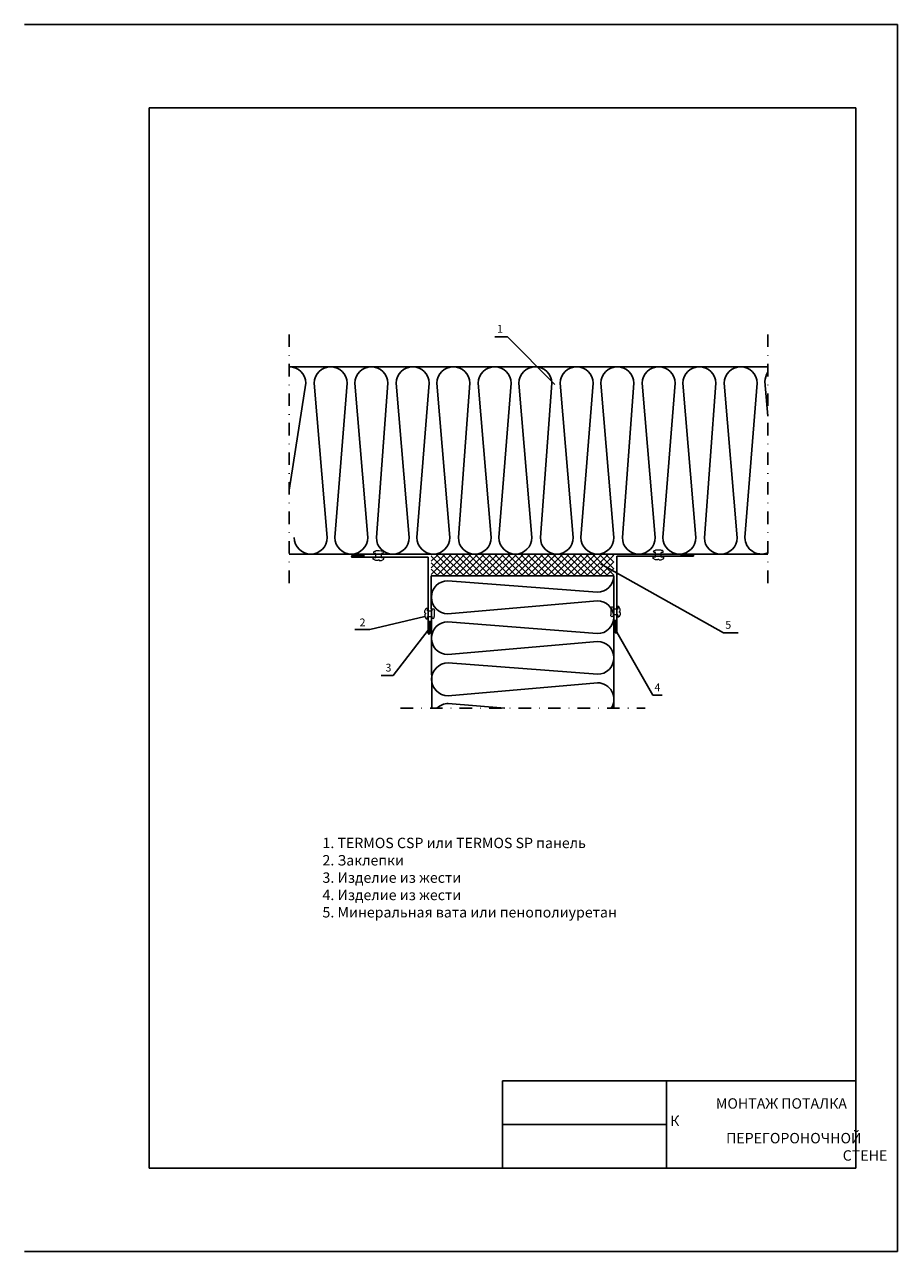
# Model space of a CAD drawing. Units: millimetres. Extents: x -204 to 5185, y 774 to 2365.
# Drawn here: x 4555 to 4765, y 2070 to 2365 of the extents above; entities that cross this region are included whole.
import ezdxf
from ezdxf.enums import TextEntityAlignment as Align

# ---------------------------------------------------------------- set-up
doc = ezdxf.new("R2010")
doc.units = ezdxf.units.MM
doc.linetypes.add('PKL', pattern=[7, 3, -2, 0, -2])
doc.layers.get('0').update_dxf_attribs({"color": 2})
doc.layers.add('plon lin', color=7, linetype='Continuous', lineweight=5)
doc.layers.add('uzbruksnaivimai', color=7, linetype='Continuous', lineweight=5)
doc.layers.add('Skardos lankstiniai', color=4, linetype='Continuous')
doc.styles.add('arial', font='arial.ttf')
doc.styles.get("Standard").update_dxf_attribs({"font": 'arial.ttf'})

# ---------------------------------------------------------------- blocks, each defined once
blk = doc.blocks.new('kniede')
at = {"layer": 'uzbruksnaivimai'}
for p, q in [((-0.15, 0.69), (0.18, 1.28)), ((-0.15, 0.15), (-0.15, 0.69)), ((0.18, 1.28), (0.43, 1.28)), ((0.43, 1.28), (0.43, 0.69)), ((0.43, 0.69), (1.55, 0.69)), ((1.55, 1.03), (1.55, 0.69)), ((-0.15, -0.15), (-0.15, -0.69)), ((-0.15, -0.69), (0.18, -1.28)), ((0.18, -1.28), (0.43, -1.28)), ((0.43, -0.69), (1.55, -0.69)), ((0.43, -0.69), (0.43, -1.28)), ((1.55, -0.69), (1.55, -1.03))]:
    blk.add_line(p, q, dxfattribs=at)
blk.add_arc((-0.15, 0), 0.153, 270, 90, dxfattribs=at)
for points in [[(1.55, 1.03), (1.63, 1.1), (1.77, 1.22), (2.04, 1.07), (2.09, 0.86), (2.11, 0.73), (2.12, -0.69)], [(1.55, -1.03), (1.63, -1.1), (1.77, -1.22), (2.04, -1.07), (2.09, -0.86), (2.11, -0.73), (2.12, -0.69)]]:
    blk.add_open_spline(points, degree=3, knots=[0, 0, 0, 0, 0.381579, 0.61739, 0.995792, 1.135063, 1.135063, 1.135063, 1.135063], dxfattribs=at)

msp = doc.modelspace()

# ---------------------------------------------------------------- hatches: boundary and pattern name
at = {"layer": 'Skardos lankstiniai'}
h = msp.add_hatch(dxfattribs=at)
h.set_pattern_fill('ANSI37', color=1, scale=0.35)
h.set_pattern_definition([(45, (-1872.7468, 626.4019), (-0.78577241, 0.78577241), []), (135, (-1872.7468, 626.4019), (-0.78577241, -0.78577241), [])])
h.paths.add_polyline_path([(4696.34991, 2237.5756), (4652.47378, 2237.5756), (4652.47378, 2232.34072), (4696.35785, 2232.34072)])

# ---------------------------------------------------------------- linework, layer by layer
at = {"color": 0}
for p, q in [((4554.61679, 2364.893), (4764.61679, 2364.893)), ((4764.61679, 2069.893), (4764.61679, 2364.893)), ((4584.61678, 2089.89301), (4584.61678, 2344.89301)), ((4584.61679, 2344.893), (4754.61679, 2344.893)), ((4754.61679, 2089.893), (4754.61679, 2344.893)), ((4693.1959, 2235.23165), (4722.7861, 2218.6609)), ((4650.94438, 2222.5851), (4637.67731, 2219.43292)), ((4634.04658, 2219.43292), (4637.67731, 2219.43292)), ((4651.75497, 2219.31215), (4643.28904, 2208.3684)), ((4697.10442, 2218.76226), (4705.74077, 2203.62685)), ((4722.7861, 2218.6609), (4726.31355, 2218.6609)), ((4643.28904, 2208.3684), (4640.40099, 2208.3684)), ((4705.74077, 2203.62685), (4707.99077, 2203.62685)), ((4669.61679, 2089.893), (4669.61679, 2110.893)), ((4669.61679, 2110.893), (4754.61679, 2110.893)), ((4709.05628, 2110.893), (4709.05628, 2089.893)), ((4709.05628, 2100.393), (4669.61679, 2100.393)), ((4584.61679, 2089.893), (4754.61679, 2089.893)), ((4554.61679, 2069.893), (4764.61679, 2069.893))]:
    msp.add_line(p, q, dxfattribs=at)
at = {"color": 3, "linetype": 'Continuous'}
for p, q in [((4652.57611, 2200.52557), (4652.47378, 2232.34072)), ((4696.40611, 2200.52557), (4696.35785, 2232.34072))]:
    msp.add_line(p, q, dxfattribs=at)
at = {"color": 1, "linetype": 'PKL'}
for points in [[(4618.31734, 2290.3906), (4618.31734, 2230.0756)], [(4733.42594, 2290.3906), (4733.42594, 2230.0756)], [(4645.07611, 2200.52557), (4703.90611, 2200.52557)]]:
    msp.add_lwpolyline(points, dxfattribs=at)
at = {"color": 3}
for points in [[(4618.31734, 2282.61017), (4733.42594, 2282.61017)], [(4618.31734, 2237.5756), (4733.42594, 2237.5756)]]:
    msp.add_lwpolyline(points, dxfattribs=at)
at = {"layer": 'Skardos lankstiniai', "color": 0}
for p, q in [((4667.72961, 2289.78602), (4670.78287, 2289.78602)), ((4670.78287, 2289.78602), (4682.19852, 2278.37037)), ((4618.31734, 2252.93233), (4622.26515, 2278.66236)), ((4627.41743, 2241.5234), (4624.32069, 2278.66236)), ((4629.29837, 2241.5234), (4632.2163, 2278.66236)), ((4637.19398, 2241.5234), (4634.09724, 2278.66236)), ((4639.24952, 2241.5234), (4641.99285, 2278.66236)), ((4647.14513, 2241.5234), (4644.04838, 2278.66236)), ((4649.02607, 2241.5234), (4651.944, 2278.66236)), ((4656.92168, 2241.5234), (4653.82493, 2278.66236)), ((4658.97721, 2241.5234), (4661.72054, 2278.66236)), ((4666.87283, 2241.5234), (4663.77608, 2278.66236)), ((4668.75376, 2241.5234), (4671.67169, 2278.66236)), ((4676.64937, 2241.5234), (4673.55263, 2278.66236)), ((4678.70491, 2241.5234), (4681.44824, 2278.66236)), ((4686.60052, 2241.5234), (4683.50378, 2278.66236)), ((4688.48146, 2241.5234), (4691.39939, 2278.66236)), ((4696.37707, 2241.5234), (4693.28033, 2278.66236)), ((4698.43261, 2241.5234), (4701.17594, 2278.66236)), ((4706.32822, 2241.5234), (4703.23148, 2278.66236)), ((4708.20916, 2241.5234), (4711.12709, 2278.66236)), ((4716.10477, 2241.5234), (4713.00802, 2278.66236)), ((4718.16031, 2241.50725), (4720.90364, 2278.66236)), ((4726.05592, 2241.50725), (4722.95917, 2278.66236)), ((4727.93685, 2241.5234), (4730.85479, 2278.66236)), ((4733.42594, 2270.69331), (4732.73572, 2279.05956)), ((4656.43816, 2231.13625), (4692.41004, 2228.39292)), ((4656.43816, 2223.24063), (4692.41004, 2226.33738)), ((4656.46981, 2221.29454), (4692.41004, 2218.44177)), ((4656.46981, 2213.39893), (4692.43997, 2216.56078)), ((4656.52245, 2211.40849), (4692.43997, 2208.66516)), ((4656.50161, 2203.5129), (4692.45506, 2206.60965)), ((4656.56781, 2201.632), (4670.17549, 2200.52557))]:
    msp.add_line(p, q, dxfattribs=at)
at = {"layer": 'Skardos lankstiniai'}
for p, q in [((4633.46165, 2237.16584), (4636.4405, 2237.16584)), ((4633.46165, 2236.80719), (4651.75497, 2236.80719)), ((4651.75497, 2218.51387), (4651.75497, 2236.80719)), ((4697.10442, 2218.76226), (4697.10442, 2237.05559)), ((4715.39775, 2237.05559), (4697.10442, 2237.05559)), ((4715.39775, 2237.41423), (4712.4189, 2237.41423)), ((4652.11362, 2218.51387), (4652.11362, 2221.49271)), ((4696.74577, 2218.76226), (4696.74577, 2221.74111))]:
    msp.add_line(p, q, dxfattribs=at)
at = {"layer": 'Skardos lankstiniai', "color": 3}
msp.add_line((4652.47378, 2232.34072), (4696.35785, 2232.34072), dxfattribs=at)
at = {"layer": 'Skardos lankstiniai', "color": 0}
for centre, start, end in [((4618.31734, 2278.66236), 0, 90), ((4628.26849, 2278.66236), 0, 180), ((4638.04504, 2278.66236), 0, 180), ((4647.99619, 2278.66236), 0, 180), ((4657.77274, 2278.66236), 0, 180), ((4667.72389, 2278.66236), 0, 180), ((4677.50044, 2278.66236), 0, 180), ((4687.45159, 2278.66236), 0, 180), ((4697.22813, 2278.66236), 0, 180), ((4707.17928, 2278.66236), 0, 180), ((4716.95583, 2278.66236), 0, 180), ((4726.90698, 2278.66236), 0, 180), ((4736.68353, 2279.05956), 145.6051243, 180), ((4623.46963, 2241.5234), 180, 0), ((4633.24617, 2241.5234), 180, 0), ((4643.19732, 2241.5234), 180, 0), ((4652.97387, 2241.5234), 180, 0), ((4662.92502, 2241.5234), 180, 0), ((4672.70157, 2241.5234), 180, 0), ((4682.65272, 2241.5234), 180, 0), ((4692.42927, 2241.5234), 180, 0), ((4702.38042, 2241.5234), 180, 0), ((4712.15696, 2241.5234), 180, 0), ((4722.10811, 2241.50725), 180, 0), ((4731.88466, 2241.5234), 180, 292.9802775), ((4656.43816, 2227.18844), 90, 270), ((4692.41004, 2232.34072), 270, 0), ((4692.41004, 2222.38957), 270, 90), ((4656.46981, 2217.34673), 90, 270), ((4692.43997, 2212.61297), 270, 90), ((4656.50161, 2207.46074), 90, 270), ((4692.45506, 2202.66184), 327.239483, 90), ((4656.56781, 2197.6842), 90, 133.967341)]:
    msp.add_arc(centre, 3.94781, start, end, dxfattribs=at)
at = {"layer": 'Skardos lankstiniai'}
for centre, start, end in [((4633.46165, 2236.98652), 90, 270), ((4715.39775, 2237.23491), 270, 90), ((4651.9343, 2218.51387), 180, 360), ((4696.9251, 2218.76226), 180, 360)]:
    msp.add_arc(centre, 0.17932, start, end, dxfattribs=at)

# ---------------------------------------------------------------- block references
at = {"layer": 'plon lin', "xscale": -1}
for p, rotation in [((4639.80493, 2236.19883), 270), ((4707.1139, 2236.36717), 270), ((4651.09717, 2223.27364), 180)]:
    msp.add_blockref('kniede', p, dxfattribs=dict(at, rotation=rotation))
msp.add_blockref('kniede', (4697.74121, 2223.66988), dxfattribs=at)

# ---------------------------------------------------------------- texts
at = {"color": 2, "linetype": 'Continuous', "style": 'arial'}
msp.add_text('1', height=1.875, dxfattribs=at).set_placement((4668.99128, 2291.49467), align=Align.MIDDLE)
at = {"color": 2, "style": 'arial'}
for s, p in [('2', (4635.92344, 2220.8943)), ('5', (4723.9111, 2220.30991)), ('3', (4642.16404, 2210.01741)), ('4', (4706.86577, 2205.27586))]:
    msp.add_text(s, height=1.875, dxfattribs=at).set_placement(p, align=Align.MIDDLE)
at = {"color": 0, "insert": (4709.91908, 2110.893), "char_height": 2.5, "attachment_point": 1}
msp.add_mtext_dynamic_manual_height_columns('\\pi22.349;{\\fArial|b0|i0|c186|p34;\\P\\pi4.4063;\\fArial|b0|i0|c204|p34;МОНТАЖ\\fArial|b0|i0|c186|p34; \\fArial|b0|i0|c204|p34;ПОТАЛКА К \\P\\pi5.3877;ПЕРЕГОРОНОЧНОЙ \\P\\pi16.611;СТЕНЕ}', width=44.6977105, gutter_width=12.5, heights=[21], dxfattribs=at)
at = {"layer": 'Skardos lankstiniai', "color": 0, "insert": (4626.29218, 2169.36213), "char_height": 2.5, "attachment_point": 1}
msp.add_mtext_dynamic_manual_height_columns('1. TERMOS CSP {\\fArial Cyr|b0|i0|c204|p34;или }TERMOS SP {\\fArial|b0|i0|c204|p34;панель}\\P2. {\\fArial Cyr|b0|i0|c204|p34;Заклепки\\fArial|b0|i0|c186|p34;\\P}3. {\\fArial|b0|i0|c204|p34;Изделие из жести\\fArial|b0|i0|c186|p34;\\P}4. {\\fArial|b0|i0|c204|p34;Изделие из жести\\fArial|b0|i0|c186|p34;\\P}5. {\\fArial|b0|i0|c204|p34;Минеральная вата или пенополиуретан}', width=75.0758536, gutter_width=12.5, heights=[0], dxfattribs=at)

doc.saveas('drawing.dxf')
